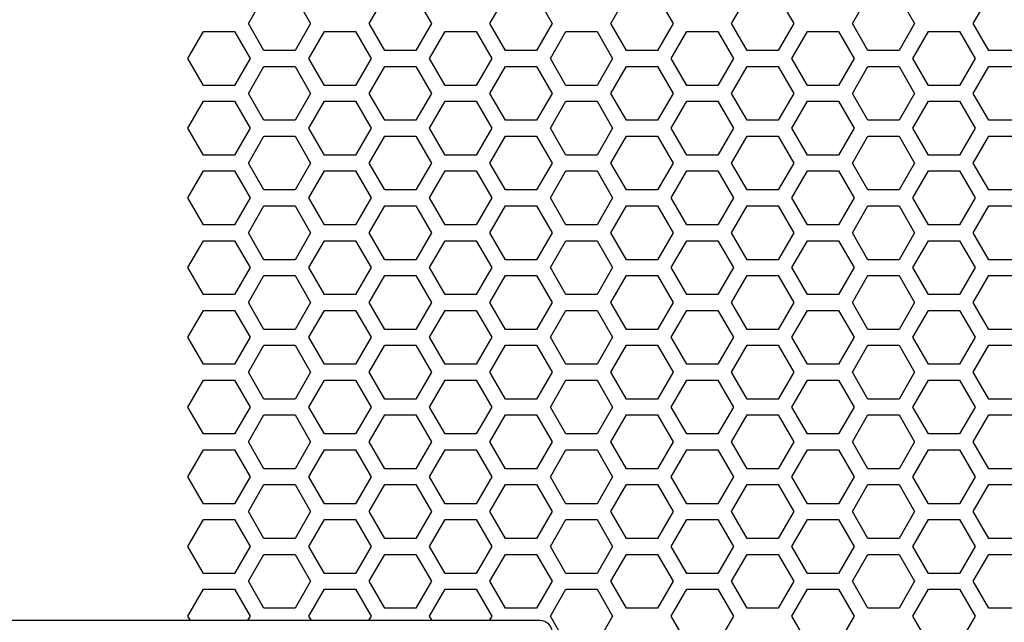
# Model space of a CAD drawing. Extents: x 0 to 5460, y 0 to 3861.
# Drawn here: x 2176 to 2269, y 1709 to 1766 of the extents above; entities that cross this region are included whole.
import ezdxf

# ---------------------------------------------------------------- set-up
doc = ezdxf.new("R2010")
doc.units = 0
doc.layers.get('0').update_dxf_attribs({"linetype": 'CONTINUOUS'})

msp = doc.modelspace()

# ---------------------------------------------------------------- linework, layer by layer
at = {"color": 7, "ltscale": 0.073615}
for p, q in [((2197.207031, 1765.275513), (2198.679199, 1767.825684)), ((2208.638672, 1765.275513), (2210.11084, 1767.825684)), ((2224.486816, 1767.825684), (2225.958984, 1765.275513)), ((2242.933105, 1765.275513), (2244.405273, 1767.825684)), ((2258.78125, 1767.825684), (2260.253418, 1765.275513)), ((2204.394775, 1764.525757), (2207.339355, 1764.525757)), ((2207.339355, 1764.525757), (2208.811523, 1761.975586)), ((2225.785645, 1761.975586), (2227.257813, 1764.525757)), ((2227.257813, 1764.525757), (2230.202393, 1764.525757)), ((2241.634277, 1764.525757), (2243.106445, 1761.975586)), ((2260.080566, 1761.975586), (2261.552734, 1764.525757)), ((2261.552734, 1764.525757), (2264.497314, 1764.525757)), ((2201.623779, 1762.725708), (2198.679199, 1762.725708)), ((2270.212891, 1762.725708), (2267.268311, 1762.725708)), ((2198.679199, 1761.225708), (2201.623779, 1761.225708)), ((2267.268311, 1761.225708), (2270.212891, 1761.225708)), ((2207.339355, 1759.425781), (2204.394775, 1759.425781)), ((2230.202393, 1759.425781), (2227.257813, 1759.425781)), ((2264.497314, 1759.425781), (2261.552734, 1759.425781)), ((2198.679199, 1756.125732), (2197.207031, 1758.675903)), ((2210.11084, 1756.125732), (2208.638672, 1758.675903)), ((2225.958984, 1758.675903), (2224.486816, 1756.125732)), ((2244.405273, 1756.125732), (2242.933105, 1758.675903)), ((2260.253418, 1758.675903), (2258.78125, 1756.125732)), ((2204.394775, 1757.925781), (2207.339355, 1757.925781)), ((2207.339355, 1757.925781), (2208.811523, 1755.37561)), ((2225.785645, 1755.37561), (2227.257813, 1757.925781)), ((2227.257813, 1757.925781), (2230.202393, 1757.925781)), ((2241.634277, 1757.925781), (2243.106445, 1755.37561)), ((2260.080566, 1755.37561), (2261.552734, 1757.925781)), ((2261.552734, 1757.925781), (2264.497314, 1757.925781)), ((2201.623779, 1756.125732), (2198.679199, 1756.125732)), ((2270.212891, 1756.125732), (2267.268311, 1756.125732)), ((2197.207031, 1752.075562), (2198.679199, 1754.625732)), ((2198.679199, 1754.625732), (2201.623779, 1754.625732)), ((2208.638672, 1752.075562), (2210.11084, 1754.625732)), ((2224.486816, 1754.625732), (2225.958984, 1752.075562)), ((2242.933105, 1752.075562), (2244.405273, 1754.625732)), ((2258.78125, 1754.625732), (2260.253418, 1752.075562)), ((2267.268311, 1754.625732), (2270.212891, 1754.625732)), ((2207.339355, 1752.825806), (2204.394775, 1752.825806)), ((2230.202393, 1752.825806), (2227.257813, 1752.825806)), ((2264.497314, 1752.825806), (2261.552734, 1752.825806)), ((2204.394775, 1751.325806), (2207.339355, 1751.325806)), ((2207.339355, 1751.325806), (2208.811523, 1748.775635)), ((2225.785645, 1748.775635), (2227.257813, 1751.325806)), ((2227.257813, 1751.325806), (2230.202393, 1751.325806)), ((2241.634277, 1751.325806), (2243.106445, 1748.775635)), ((2260.080566, 1748.775635), (2261.552734, 1751.325806)), ((2261.552734, 1751.325806), (2264.497314, 1751.325806)), ((2201.623779, 1749.525757), (2198.679199, 1749.525757)), ((2270.212891, 1749.525757), (2267.268311, 1749.525757)), ((2197.207031, 1745.475586), (2198.679199, 1748.025757)), ((2198.679199, 1748.025757), (2201.623779, 1748.025757)), ((2208.811523, 1748.775635), (2207.339355, 1746.225464)), ((2208.638672, 1745.475586), (2210.11084, 1748.025757)), ((2224.486816, 1748.025757), (2225.958984, 1745.475586)), ((2227.257813, 1746.225464), (2225.785645, 1748.775635)), ((2243.106445, 1748.775635), (2241.634277, 1746.225464)), ((2242.933105, 1745.475586), (2244.405273, 1748.025757)), ((2258.78125, 1748.025757), (2260.253418, 1745.475586)), ((2261.552734, 1746.225464), (2260.080566, 1748.775635)), ((2267.268311, 1748.025757), (2270.212891, 1748.025757)), ((2207.339355, 1746.225464), (2204.394775, 1746.225464)), ((2230.202393, 1746.225464), (2227.257813, 1746.225464)), ((2264.497314, 1746.225464), (2261.552734, 1746.225464)), ((2204.394775, 1744.725342), (2207.339355, 1744.725342)), ((2227.257813, 1744.725342), (2230.202393, 1744.725342)), ((2261.552734, 1744.725342), (2264.497314, 1744.725342)), ((2201.623779, 1742.925781), (2198.679199, 1742.925781)), ((2270.212891, 1742.925781), (2267.268311, 1742.925781)), ((2197.207031, 1738.87561), (2198.679199, 1741.425781)), ((2198.679199, 1741.425781), (2201.623779, 1741.425781)), ((2208.638672, 1738.87561), (2210.11084, 1741.425781)), ((2224.486816, 1741.425781), (2225.958984, 1738.87561)), ((2242.933105, 1738.87561), (2244.405273, 1741.425781)), ((2258.78125, 1741.425781), (2260.253418, 1738.87561)), ((2267.268311, 1741.425781), (2270.212891, 1741.425781)), ((2207.339355, 1739.625854), (2204.394775, 1739.625854)), ((2230.202393, 1739.625854), (2227.257813, 1739.625854)), ((2264.497314, 1739.625854), (2261.552734, 1739.625854)), ((2204.394775, 1738.125854), (2207.339355, 1738.125854)), ((2207.339355, 1738.125854), (2208.811523, 1735.575684)), ((2225.785645, 1735.575684), (2227.257813, 1738.125854)), ((2227.257813, 1738.125854), (2230.202393, 1738.125854)), ((2241.634277, 1738.125854), (2243.106445, 1735.575684)), ((2260.080566, 1735.575684), (2261.552734, 1738.125854)), ((2261.552734, 1738.125854), (2264.497314, 1738.125854)), ((2201.623779, 1736.325806), (2198.679199, 1736.325806)), ((2270.212891, 1736.325806), (2267.268311, 1736.325806)), ((2208.811523, 1735.575684), (2207.339355, 1733.025513)), ((2227.257813, 1733.025513), (2225.785645, 1735.575684)), ((2243.106445, 1735.575684), (2241.634277, 1733.025513)), ((2261.552734, 1733.025513), (2260.080566, 1735.575684)), ((2197.207031, 1732.275635), (2198.679199, 1734.825806)), ((2198.679199, 1734.825806), (2201.623779, 1734.825806)), ((2208.638672, 1732.275635), (2210.11084, 1734.825806)), ((2224.486816, 1734.825806), (2225.958984, 1732.275635)), ((2242.933105, 1732.275635), (2244.405273, 1734.825806)), ((2258.78125, 1734.825806), (2260.253418, 1732.275635)), ((2267.268311, 1734.825806), (2270.212891, 1734.825806)), ((2198.679199, 1729.725464), (2197.207031, 1732.275635)), ((2207.339355, 1733.025513), (2204.394775, 1733.025513)), ((2210.11084, 1729.725464), (2208.638672, 1732.275635)), ((2225.958984, 1732.275635), (2224.486816, 1729.725464)), ((2230.202393, 1733.025513), (2227.257813, 1733.025513)), ((2244.405273, 1729.725464), (2242.933105, 1732.275635)), ((2260.253418, 1732.275635), (2258.78125, 1729.725464)), ((2264.497314, 1733.025513), (2261.552734, 1733.025513)), ((2204.394775, 1731.525391), (2207.339355, 1731.525391)), ((2227.257813, 1731.525391), (2230.202393, 1731.525391)), ((2261.552734, 1731.525391), (2264.497314, 1731.525391)), ((2201.623779, 1729.725464), (2198.679199, 1729.725464)), ((2270.212891, 1729.725464), (2267.268311, 1729.725464)), ((2198.679199, 1728.225464), (2201.623779, 1728.225464)), ((2267.268311, 1728.225464), (2270.212891, 1728.225464)), ((2207.339355, 1726.425903), (2204.394775, 1726.425903)), ((2230.202393, 1726.425903), (2227.257813, 1726.425903)), ((2264.497314, 1726.425903), (2261.552734, 1726.425903)), ((2204.394775, 1724.925903), (2207.339355, 1724.925903)), ((2207.339355, 1724.925903), (2208.811523, 1722.375732)), ((2225.785645, 1722.375732), (2227.257813, 1724.925903)), ((2227.257813, 1724.925903), (2230.202393, 1724.925903)), ((2241.634277, 1724.925903), (2243.106445, 1722.375732)), ((2260.080566, 1722.375732), (2261.552734, 1724.925903)), ((2261.552734, 1724.925903), (2264.497314, 1724.925903)), ((2201.623779, 1723.125854), (2198.679199, 1723.125854)), ((2270.212891, 1723.125854), (2267.268311, 1723.125854)), ((2208.811523, 1722.375732), (2207.339355, 1719.825562)), ((2227.257813, 1719.825562), (2225.785645, 1722.375732)), ((2243.106445, 1722.375732), (2241.634277, 1719.825562)), ((2261.552734, 1719.825562), (2260.080566, 1722.375732)), ((2197.207031, 1719.075684), (2198.679199, 1721.625854)), ((2198.679199, 1721.625854), (2201.623779, 1721.625854)), ((2208.638672, 1719.075684), (2210.11084, 1721.625854)), ((2224.486816, 1721.625854), (2225.958984, 1719.075684)), ((2242.933105, 1719.075684), (2244.405273, 1721.625854)), ((2258.78125, 1721.625854), (2260.253418, 1719.075684)), ((2267.268311, 1721.625854), (2270.212891, 1721.625854)), ((2207.339355, 1719.825562), (2204.394775, 1719.825562)), ((2230.202393, 1719.825562), (2227.257813, 1719.825562)), ((2264.497314, 1719.825562), (2261.552734, 1719.825562)), ((2198.679199, 1716.525513), (2197.207031, 1719.075684)), ((2204.394775, 1718.325439), (2207.339355, 1718.325439)), ((2210.11084, 1716.525513), (2208.638672, 1719.075684)), ((2225.958984, 1719.075684), (2224.486816, 1716.525513)), ((2227.257813, 1718.325439), (2230.202393, 1718.325439)), ((2244.405273, 1716.525513), (2242.933105, 1719.075684)), ((2260.253418, 1719.075684), (2258.78125, 1716.525513)), ((2261.552734, 1718.325439), (2264.497314, 1718.325439)), ((2201.623779, 1716.525513), (2198.679199, 1716.525513)), ((2270.212891, 1716.525513), (2267.268311, 1716.525513)), ((2208.811523, 1715.775757), (2207.339355, 1713.225586)), ((2227.257813, 1713.225586), (2225.785645, 1715.775757)), ((2243.106445, 1715.775757), (2241.634277, 1713.225586)), ((2261.552734, 1713.225586), (2260.080566, 1715.775757)), ((2198.679199, 1715.025513), (2201.623779, 1715.025513)), ((2267.268311, 1715.025513), (2270.212891, 1715.025513)), ((2207.339355, 1713.225586), (2204.394775, 1713.225586)), ((2230.202393, 1713.225586), (2227.257813, 1713.225586)), ((2264.497314, 1713.225586), (2261.552734, 1713.225586)), ((2204.394775, 1711.725464), (2207.339355, 1711.725464)), ((2227.257813, 1711.725464), (2230.202393, 1711.725464)), ((2261.552734, 1711.725464), (2264.497314, 1711.725464)), ((2201.623779, 1709.925903), (2198.679199, 1709.925903)), ((2270.212891, 1709.925903), (2267.268311, 1709.925903)), ((2227.257813, 1706.62561), (2225.785645, 1709.175781)), ((2243.106445, 1709.175781), (2241.634277, 1706.62561)), ((2261.552734, 1706.62561), (2260.080566, 1709.175781))]:
    msp.add_line(p, q, dxfattribs=at)
at = {"color": 7, "ltscale": 0.073609}
for p, q in [((2201.623779, 1767.825684), (2203.095459, 1765.275513)), ((2265.796631, 1765.275513), (2267.268311, 1767.825684)), ((2202.923096, 1761.975586), (2204.394775, 1764.525757)), ((2264.497314, 1764.525757), (2265.968994, 1761.975586)), ((2203.095459, 1758.675903), (2201.623779, 1756.125732)), ((2267.268311, 1756.125732), (2265.796631, 1758.675903)), ((2202.923096, 1755.37561), (2204.394775, 1757.925781)), ((2264.497314, 1757.925781), (2265.968994, 1755.37561)), ((2201.623779, 1754.625732), (2203.095459, 1752.075562)), ((2265.796631, 1752.075562), (2267.268311, 1754.625732)), ((2202.923096, 1748.775635), (2204.394775, 1751.325806)), ((2264.497314, 1751.325806), (2265.968994, 1748.775635)), ((2201.623779, 1748.025757), (2203.095459, 1745.475586)), ((2204.394775, 1746.225464), (2202.923096, 1748.775635)), ((2265.968994, 1748.775635), (2264.497314, 1746.225464)), ((2265.796631, 1745.475586), (2267.268311, 1748.025757)), ((2201.623779, 1741.425781), (2203.095459, 1738.87561)), ((2265.796631, 1738.87561), (2267.268311, 1741.425781)), ((2202.923096, 1735.575684), (2204.394775, 1738.125854)), ((2264.497314, 1738.125854), (2265.968994, 1735.575684)), ((2204.394775, 1733.025513), (2202.923096, 1735.575684)), ((2265.968994, 1735.575684), (2264.497314, 1733.025513)), ((2201.623779, 1734.825806), (2203.095459, 1732.275635)), ((2265.796631, 1732.275635), (2267.268311, 1734.825806)), ((2203.095459, 1732.275635), (2201.623779, 1729.725464)), ((2267.268311, 1729.725464), (2265.796631, 1732.275635)), ((2202.923096, 1722.375732), (2204.394775, 1724.925903)), ((2264.497314, 1724.925903), (2265.968994, 1722.375732)), ((2204.394775, 1719.825562), (2202.923096, 1722.375732)), ((2265.968994, 1722.375732), (2264.497314, 1719.825562)), ((2201.623779, 1721.625854), (2203.095459, 1719.075684)), ((2265.796631, 1719.075684), (2267.268311, 1721.625854)), ((2203.095459, 1719.075684), (2201.623779, 1716.525513)), ((2267.268311, 1716.525513), (2265.796631, 1719.075684)), ((2204.394775, 1713.225586), (2202.923096, 1715.775757)), ((2265.968994, 1715.775757), (2264.497314, 1713.225586)), ((2265.968994, 1709.175781), (2264.497314, 1706.62561))]:
    msp.add_line(p, q, dxfattribs=at)
at = {"color": 7, "ltscale": 0.073618}
for p, q in [((2213.054932, 1767.825684), (2214.527344, 1765.275513)), ((2231.501221, 1765.275513), (2232.973633, 1767.825684)), ((2235.918457, 1767.825684), (2237.390869, 1765.275513)), ((2254.364746, 1765.275513), (2255.837158, 1767.825684)), ((2191.491211, 1761.975586), (2192.963623, 1764.525757)), ((2214.354248, 1761.975586), (2215.82666, 1764.525757)), ((2230.202393, 1764.525757), (2231.674805, 1761.975586)), ((2248.648682, 1761.975586), (2250.121094, 1764.525757)), ((2253.06543, 1764.525757), (2254.537842, 1761.975586)), ((2214.527344, 1758.675903), (2213.054932, 1756.125732)), ((2232.973633, 1756.125732), (2231.501221, 1758.675903)), ((2237.390869, 1758.675903), (2235.918457, 1756.125732)), ((2255.837158, 1756.125732), (2254.364746, 1758.675903)), ((2191.491211, 1755.37561), (2192.963623, 1757.925781)), ((2214.354248, 1755.37561), (2215.82666, 1757.925781)), ((2230.202393, 1757.925781), (2231.674805, 1755.37561)), ((2248.648682, 1755.37561), (2250.121094, 1757.925781)), ((2253.06543, 1757.925781), (2254.537842, 1755.37561)), ((2213.054932, 1754.625732), (2214.527344, 1752.075562)), ((2231.501221, 1752.075562), (2232.973633, 1754.625732)), ((2235.918457, 1754.625732), (2237.390869, 1752.075562)), ((2254.364746, 1752.075562), (2255.837158, 1754.625732)), ((2191.491211, 1748.775635), (2192.963623, 1751.325806)), ((2214.354248, 1748.775635), (2215.82666, 1751.325806)), ((2230.202393, 1751.325806), (2231.674805, 1748.775635)), ((2248.648682, 1748.775635), (2250.121094, 1751.325806)), ((2253.06543, 1751.325806), (2254.537842, 1748.775635)), ((2192.963623, 1746.225464), (2191.491211, 1748.775635)), ((2213.054932, 1748.025757), (2214.527344, 1745.475586)), ((2215.82666, 1746.225464), (2214.354248, 1748.775635)), ((2231.674805, 1748.775635), (2230.202393, 1746.225464)), ((2231.501221, 1745.475586), (2232.973633, 1748.025757)), ((2235.918457, 1748.025757), (2237.390869, 1745.475586)), ((2250.121094, 1746.225464), (2248.648682, 1748.775635)), ((2254.537842, 1748.775635), (2253.06543, 1746.225464)), ((2254.364746, 1745.475586), (2255.837158, 1748.025757)), ((2213.054932, 1741.425781), (2214.527344, 1738.87561)), ((2231.501221, 1738.87561), (2232.973633, 1741.425781)), ((2235.918457, 1741.425781), (2237.390869, 1738.87561)), ((2254.364746, 1738.87561), (2255.837158, 1741.425781)), ((2191.491211, 1735.575684), (2192.963623, 1738.125854)), ((2214.354248, 1735.575684), (2215.82666, 1738.125854)), ((2230.202393, 1738.125854), (2231.674805, 1735.575684)), ((2248.648682, 1735.575684), (2250.121094, 1738.125854)), ((2253.06543, 1738.125854), (2254.537842, 1735.575684)), ((2192.963623, 1733.025513), (2191.491211, 1735.575684)), ((2215.82666, 1733.025513), (2214.354248, 1735.575684)), ((2231.674805, 1735.575684), (2230.202393, 1733.025513)), ((2250.121094, 1733.025513), (2248.648682, 1735.575684)), ((2254.537842, 1735.575684), (2253.06543, 1733.025513)), ((2213.054932, 1734.825806), (2214.527344, 1732.275635)), ((2231.501221, 1732.275635), (2232.973633, 1734.825806)), ((2235.918457, 1734.825806), (2237.390869, 1732.275635)), ((2254.364746, 1732.275635), (2255.837158, 1734.825806)), ((2214.527344, 1732.275635), (2213.054932, 1729.725464)), ((2232.973633, 1729.725464), (2231.501221, 1732.275635)), ((2237.390869, 1732.275635), (2235.918457, 1729.725464)), ((2255.837158, 1729.725464), (2254.364746, 1732.275635)), ((2191.491211, 1722.375732), (2192.963623, 1724.925903)), ((2214.354248, 1722.375732), (2215.82666, 1724.925903)), ((2230.202393, 1724.925903), (2231.674805, 1722.375732)), ((2248.648682, 1722.375732), (2250.121094, 1724.925903)), ((2253.06543, 1724.925903), (2254.537842, 1722.375732)), ((2192.963623, 1719.825562), (2191.491211, 1722.375732)), ((2215.82666, 1719.825562), (2214.354248, 1722.375732)), ((2231.674805, 1722.375732), (2230.202393, 1719.825562)), ((2250.121094, 1719.825562), (2248.648682, 1722.375732)), ((2254.537842, 1722.375732), (2253.06543, 1719.825562)), ((2213.054932, 1721.625854), (2214.527344, 1719.075684)), ((2231.501221, 1719.075684), (2232.973633, 1721.625854)), ((2235.918457, 1721.625854), (2237.390869, 1719.075684)), ((2254.364746, 1719.075684), (2255.837158, 1721.625854)), ((2214.527344, 1719.075684), (2213.054932, 1716.525513)), ((2232.973633, 1716.525513), (2231.501221, 1719.075684)), ((2237.390869, 1719.075684), (2235.918457, 1716.525513)), ((2255.837158, 1716.525513), (2254.364746, 1719.075684)), ((2192.963623, 1713.225586), (2191.491211, 1715.775757)), ((2215.82666, 1713.225586), (2214.354248, 1715.775757)), ((2231.674805, 1715.775757), (2230.202393, 1713.225586)), ((2250.121094, 1713.225586), (2248.648682, 1715.775757)), ((2254.537842, 1715.775757), (2253.06543, 1713.225586)), ((2231.674805, 1709.175781), (2230.202393, 1706.62561)), ((2250.121094, 1706.62561), (2248.648682, 1709.175781)), ((2254.537842, 1709.175781), (2253.06543, 1706.62561))]:
    msp.add_line(p, q, dxfattribs=at)
at = {"color": 7, "ltscale": 0.073621}
for p, q in [((2220.070068, 1765.275513), (2221.542725, 1767.825684)), ((2247.349365, 1767.825684), (2248.822021, 1765.275513)), ((2195.907715, 1764.525757), (2197.380371, 1761.975586)), ((2235.918457, 1762.725708), (2232.973633, 1762.725708)), ((2232.973633, 1761.225708), (2235.918457, 1761.225708)), ((2221.542725, 1756.125732), (2220.070068, 1758.675903)), ((2248.822021, 1758.675903), (2247.349365, 1756.125732)), ((2195.907715, 1757.925781), (2197.380371, 1755.37561)), ((2235.918457, 1756.125732), (2232.973633, 1756.125732)), ((2220.070068, 1752.075562), (2221.542725, 1754.625732)), ((2232.973633, 1754.625732), (2235.918457, 1754.625732)), ((2247.349365, 1754.625732), (2248.822021, 1752.075562)), ((2195.907715, 1751.325806), (2197.380371, 1748.775635)), ((2235.918457, 1749.525757), (2232.973633, 1749.525757)), ((2197.380371, 1748.775635), (2195.907715, 1746.225464)), ((2220.070068, 1745.475586), (2221.542725, 1748.025757)), ((2232.973633, 1748.025757), (2235.918457, 1748.025757)), ((2247.349365, 1748.025757), (2248.822021, 1745.475586)), ((2235.918457, 1742.925781), (2232.973633, 1742.925781)), ((2220.070068, 1738.87561), (2221.542725, 1741.425781)), ((2232.973633, 1741.425781), (2235.918457, 1741.425781)), ((2247.349365, 1741.425781), (2248.822021, 1738.87561)), ((2195.907715, 1738.125854), (2197.380371, 1735.575684)), ((2235.918457, 1736.325806), (2232.973633, 1736.325806)), ((2197.380371, 1735.575684), (2195.907715, 1733.025513)), ((2220.070068, 1732.275635), (2221.542725, 1734.825806)), ((2232.973633, 1734.825806), (2235.918457, 1734.825806)), ((2247.349365, 1734.825806), (2248.822021, 1732.275635)), ((2221.542725, 1729.725464), (2220.070068, 1732.275635)), ((2248.822021, 1732.275635), (2247.349365, 1729.725464)), ((2235.918457, 1729.725464), (2232.973633, 1729.725464)), ((2232.973633, 1728.225464), (2235.918457, 1728.225464)), ((2195.907715, 1724.925903), (2197.380371, 1722.375732)), ((2235.918457, 1723.125854), (2232.973633, 1723.125854)), ((2197.380371, 1722.375732), (2195.907715, 1719.825562)), ((2220.070068, 1719.075684), (2221.542725, 1721.625854)), ((2232.973633, 1721.625854), (2235.918457, 1721.625854)), ((2247.349365, 1721.625854), (2248.822021, 1719.075684)), ((2221.542725, 1716.525513), (2220.070068, 1719.075684)), ((2248.822021, 1719.075684), (2247.349365, 1716.525513)), ((2235.918457, 1716.525513), (2232.973633, 1716.525513)), ((2197.380371, 1715.775757), (2195.907715, 1713.225586)), ((2232.973633, 1715.025513), (2235.918457, 1715.025513)), ((2235.918457, 1709.925903), (2232.973633, 1709.925903))]:
    msp.add_line(p, q, dxfattribs=at)
at = {"color": 7, "ltscale": 0.073607}
for p, q in [((2198.679199, 1762.725708), (2197.207031, 1765.275513)), ((2210.11084, 1762.725708), (2208.638672, 1765.275513)), ((2225.958984, 1765.275513), (2224.486816, 1762.725708)), ((2244.405273, 1762.725708), (2242.933105, 1765.275513)), ((2260.253418, 1765.275513), (2258.78125, 1762.725708)), ((2208.811523, 1761.975586), (2207.339355, 1759.425781)), ((2227.257813, 1759.425781), (2225.785645, 1761.975586)), ((2243.106445, 1761.975586), (2241.634277, 1759.425781)), ((2261.552734, 1759.425781), (2260.080566, 1761.975586)), ((2197.207031, 1758.675903), (2198.679199, 1761.225708)), ((2208.638672, 1758.675903), (2210.11084, 1761.225708)), ((2224.486816, 1761.225708), (2225.958984, 1758.675903)), ((2242.933105, 1758.675903), (2244.405273, 1761.225708)), ((2258.78125, 1761.225708), (2260.253418, 1758.675903)), ((2208.811523, 1755.37561), (2207.339355, 1752.825806)), ((2227.257813, 1752.825806), (2225.785645, 1755.37561)), ((2243.106445, 1755.37561), (2241.634277, 1752.825806)), ((2261.552734, 1752.825806), (2260.080566, 1755.37561)), ((2198.679199, 1749.525757), (2197.207031, 1752.075562)), ((2210.11084, 1749.525757), (2208.638672, 1752.075562)), ((2225.958984, 1752.075562), (2224.486816, 1749.525757)), ((2244.405273, 1749.525757), (2242.933105, 1752.075562)), ((2260.253418, 1752.075562), (2258.78125, 1749.525757)), ((2198.679199, 1742.925781), (2197.207031, 1745.475586)), ((2210.11084, 1742.925781), (2208.638672, 1745.475586)), ((2225.958984, 1745.475586), (2224.486816, 1742.925781)), ((2244.405273, 1742.925781), (2242.933105, 1745.475586)), ((2260.253418, 1745.475586), (2258.78125, 1742.925781)), ((2191.491211, 1742.175659), (2192.963623, 1744.725342)), ((2214.354248, 1742.175659), (2215.82666, 1744.725342)), ((2230.202393, 1744.725342), (2231.674805, 1742.175659)), ((2248.648682, 1742.175659), (2250.121094, 1744.725342)), ((2253.06543, 1744.725342), (2254.537842, 1742.175659)), ((2208.811523, 1742.175659), (2207.339355, 1739.625854)), ((2227.257813, 1739.625854), (2225.785645, 1742.175659)), ((2243.106445, 1742.175659), (2241.634277, 1739.625854)), ((2261.552734, 1739.625854), (2260.080566, 1742.175659)), ((2198.679199, 1736.325806), (2197.207031, 1738.87561)), ((2210.11084, 1736.325806), (2208.638672, 1738.87561)), ((2225.958984, 1738.87561), (2224.486816, 1736.325806)), ((2244.405273, 1736.325806), (2242.933105, 1738.87561)), ((2260.253418, 1738.87561), (2258.78125, 1736.325806)), ((2191.491211, 1728.975708), (2192.963623, 1731.525391)), ((2214.354248, 1728.975708), (2215.82666, 1731.525391)), ((2230.202393, 1731.525391), (2231.674805, 1728.975708)), ((2248.648682, 1728.975708), (2250.121094, 1731.525391)), ((2253.06543, 1731.525391), (2254.537842, 1728.975708)), ((2208.811523, 1728.975708), (2207.339355, 1726.425903)), ((2227.257813, 1726.425903), (2225.785645, 1728.975708)), ((2243.106445, 1728.975708), (2241.634277, 1726.425903)), ((2261.552734, 1726.425903), (2260.080566, 1728.975708)), ((2197.207031, 1725.675659), (2198.679199, 1728.225464)), ((2208.638672, 1725.675659), (2210.11084, 1728.225464)), ((2224.486816, 1728.225464), (2225.958984, 1725.675659)), ((2242.933105, 1725.675659), (2244.405273, 1728.225464)), ((2258.78125, 1728.225464), (2260.253418, 1725.675659)), ((2198.679199, 1723.125854), (2197.207031, 1725.675659)), ((2210.11084, 1723.125854), (2208.638672, 1725.675659)), ((2225.958984, 1725.675659), (2224.486816, 1723.125854)), ((2244.405273, 1723.125854), (2242.933105, 1725.675659)), ((2260.253418, 1725.675659), (2258.78125, 1723.125854)), ((2191.491211, 1715.775757), (2192.963623, 1718.325439)), ((2214.354248, 1715.775757), (2215.82666, 1718.325439)), ((2230.202393, 1718.325439), (2231.674805, 1715.775757)), ((2248.648682, 1715.775757), (2250.121094, 1718.325439)), ((2253.06543, 1718.325439), (2254.537842, 1715.775757)), ((2197.207031, 1712.475708), (2198.679199, 1715.025513)), ((2208.638672, 1712.475708), (2210.11084, 1715.025513)), ((2224.486816, 1715.025513), (2225.958984, 1712.475708)), ((2242.933105, 1712.475708), (2244.405273, 1715.025513)), ((2258.78125, 1715.025513), (2260.253418, 1712.475708)), ((2191.491211, 1709.175781), (2192.963623, 1711.725464)), ((2198.679199, 1709.925903), (2197.207031, 1712.475708)), ((2210.11084, 1709.925903), (2208.638672, 1712.475708)), ((2214.354248, 1709.175781), (2215.82666, 1711.725464)), ((2225.958984, 1712.475708), (2224.486816, 1709.925903)), ((2230.202393, 1711.725464), (2231.674805, 1709.175781)), ((2244.405273, 1709.925903), (2242.933105, 1712.475708)), ((2248.648682, 1709.175781), (2250.121094, 1711.725464)), ((2253.06543, 1711.725464), (2254.537842, 1709.175781)), ((2260.253418, 1712.475708), (2258.78125, 1709.925903))]:
    msp.add_line(p, q, dxfattribs=at)
at = {"color": 7, "ltscale": 0.073601}
for p, q in [((2203.095459, 1765.275513), (2201.623779, 1762.725708)), ((2267.268311, 1762.725708), (2265.796631, 1765.275513)), ((2204.394775, 1759.425781), (2202.923096, 1761.975586)), ((2265.968994, 1761.975586), (2264.497314, 1759.425781)), ((2201.623779, 1761.225708), (2203.095459, 1758.675903)), ((2265.796631, 1758.675903), (2267.268311, 1761.225708)), ((2204.394775, 1752.825806), (2202.923096, 1755.37561)), ((2265.968994, 1755.37561), (2264.497314, 1752.825806)), ((2203.095459, 1752.075562), (2201.623779, 1749.525757)), ((2267.268311, 1749.525757), (2265.796631, 1752.075562)), ((2203.095459, 1745.475586), (2201.623779, 1742.925781)), ((2267.268311, 1742.925781), (2265.796631, 1745.475586)), ((2218.770996, 1744.725342), (2220.24292, 1742.175659)), ((2237.217285, 1742.175659), (2238.689209, 1744.725342)), ((2204.394775, 1739.625854), (2202.923096, 1742.175659)), ((2265.968994, 1742.175659), (2264.497314, 1739.625854)), ((2203.095459, 1738.87561), (2201.623779, 1736.325806)), ((2267.268311, 1736.325806), (2265.796631, 1738.87561)), ((2218.770996, 1731.525391), (2220.24292, 1728.975708)), ((2237.217285, 1728.975708), (2238.689209, 1731.525391)), ((2204.394775, 1726.425903), (2202.923096, 1728.975708)), ((2265.968994, 1728.975708), (2264.497314, 1726.425903)), ((2201.623779, 1728.225464), (2203.095459, 1725.675659)), ((2265.796631, 1725.675659), (2267.268311, 1728.225464)), ((2203.095459, 1725.675659), (2201.623779, 1723.125854)), ((2267.268311, 1723.125854), (2265.796631, 1725.675659)), ((2218.770996, 1718.325439), (2220.24292, 1715.775757)), ((2237.217285, 1715.775757), (2238.689209, 1718.325439)), ((2201.623779, 1715.025513), (2203.095459, 1712.475708)), ((2265.796631, 1712.475708), (2267.268311, 1715.025513)), ((2203.095459, 1712.475708), (2201.623779, 1709.925903)), ((2218.770996, 1711.725464), (2220.24292, 1709.175781)), ((2237.217285, 1709.175781), (2238.689209, 1711.725464)), ((2267.268311, 1709.925903), (2265.796631, 1712.475708))]:
    msp.add_line(p, q, dxfattribs=at)
at = {"color": 7, "ltscale": 0.07361}
for p, q in [((2214.527344, 1765.275513), (2213.054932, 1762.725708)), ((2232.973633, 1762.725708), (2231.501221, 1765.275513)), ((2237.390869, 1765.275513), (2235.918457, 1762.725708)), ((2255.837158, 1762.725708), (2254.364746, 1765.275513)), ((2192.963623, 1759.425781), (2191.491211, 1761.975586)), ((2215.82666, 1759.425781), (2214.354248, 1761.975586)), ((2231.674805, 1761.975586), (2230.202393, 1759.425781)), ((2250.121094, 1759.425781), (2248.648682, 1761.975586)), ((2254.537842, 1761.975586), (2253.06543, 1759.425781)), ((2213.054932, 1761.225708), (2214.527344, 1758.675903)), ((2231.501221, 1758.675903), (2232.973633, 1761.225708)), ((2235.918457, 1761.225708), (2237.390869, 1758.675903)), ((2254.364746, 1758.675903), (2255.837158, 1761.225708)), ((2192.963623, 1752.825806), (2191.491211, 1755.37561)), ((2215.82666, 1752.825806), (2214.354248, 1755.37561)), ((2231.674805, 1755.37561), (2230.202393, 1752.825806)), ((2250.121094, 1752.825806), (2248.648682, 1755.37561)), ((2254.537842, 1755.37561), (2253.06543, 1752.825806)), ((2214.527344, 1752.075562), (2213.054932, 1749.525757)), ((2232.973633, 1749.525757), (2231.501221, 1752.075562)), ((2237.390869, 1752.075562), (2235.918457, 1749.525757)), ((2255.837158, 1749.525757), (2254.364746, 1752.075562)), ((2214.527344, 1745.475586), (2213.054932, 1742.925781)), ((2232.973633, 1742.925781), (2231.501221, 1745.475586)), ((2237.390869, 1745.475586), (2235.918457, 1742.925781)), ((2255.837158, 1742.925781), (2254.364746, 1745.475586)), ((2195.907715, 1744.725342), (2197.380371, 1742.175659)), ((2192.963623, 1739.625854), (2191.491211, 1742.175659)), ((2215.82666, 1739.625854), (2214.354248, 1742.175659)), ((2231.674805, 1742.175659), (2230.202393, 1739.625854)), ((2250.121094, 1739.625854), (2248.648682, 1742.175659)), ((2254.537842, 1742.175659), (2253.06543, 1739.625854)), ((2214.527344, 1738.87561), (2213.054932, 1736.325806)), ((2232.973633, 1736.325806), (2231.501221, 1738.87561)), ((2237.390869, 1738.87561), (2235.918457, 1736.325806)), ((2255.837158, 1736.325806), (2254.364746, 1738.87561)), ((2195.907715, 1731.525391), (2197.380371, 1728.975708)), ((2192.963623, 1726.425903), (2191.491211, 1728.975708)), ((2215.82666, 1726.425903), (2214.354248, 1728.975708)), ((2231.674805, 1728.975708), (2230.202393, 1726.425903)), ((2250.121094, 1726.425903), (2248.648682, 1728.975708)), ((2254.537842, 1728.975708), (2253.06543, 1726.425903)), ((2213.054932, 1728.225464), (2214.527344, 1725.675659)), ((2231.501221, 1725.675659), (2232.973633, 1728.225464)), ((2235.918457, 1728.225464), (2237.390869, 1725.675659)), ((2254.364746, 1725.675659), (2255.837158, 1728.225464)), ((2214.527344, 1725.675659), (2213.054932, 1723.125854)), ((2232.973633, 1723.125854), (2231.501221, 1725.675659)), ((2237.390869, 1725.675659), (2235.918457, 1723.125854)), ((2255.837158, 1723.125854), (2254.364746, 1725.675659)), ((2195.907715, 1718.325439), (2197.380371, 1715.775757)), ((2213.054932, 1715.025513), (2214.527344, 1712.475708)), ((2231.501221, 1712.475708), (2232.973633, 1715.025513)), ((2235.918457, 1715.025513), (2237.390869, 1712.475708)), ((2254.364746, 1712.475708), (2255.837158, 1715.025513)), ((2195.907715, 1711.725464), (2197.380371, 1709.175781)), ((2214.527344, 1712.475708), (2213.054932, 1709.925903)), ((2232.973633, 1709.925903), (2231.501221, 1712.475708)), ((2237.390869, 1712.475708), (2235.918457, 1709.925903)), ((2255.837158, 1709.925903), (2254.364746, 1712.475708))]:
    msp.add_line(p, q, dxfattribs=at)
at = {"color": 7, "ltscale": 0.073613}
for p, q in [((2221.542725, 1762.725708), (2220.070068, 1765.275513)), ((2248.822021, 1765.275513), (2247.349365, 1762.725708)), ((2197.380371, 1761.975586), (2195.907715, 1759.425781)), ((2220.070068, 1758.675903), (2221.542725, 1761.225708)), ((2247.349365, 1761.225708), (2248.822021, 1758.675903)), ((2197.380371, 1755.37561), (2195.907715, 1752.825806)), ((2221.542725, 1749.525757), (2220.070068, 1752.075562)), ((2248.822021, 1752.075562), (2247.349365, 1749.525757)), ((2221.542725, 1742.925781), (2220.070068, 1745.475586)), ((2248.822021, 1745.475586), (2247.349365, 1742.925781)), ((2197.380371, 1742.175659), (2195.907715, 1739.625854)), ((2221.542725, 1736.325806), (2220.070068, 1738.87561)), ((2248.822021, 1738.87561), (2247.349365, 1736.325806)), ((2197.380371, 1728.975708), (2195.907715, 1726.425903)), ((2220.070068, 1725.675659), (2221.542725, 1728.225464)), ((2247.349365, 1728.225464), (2248.822021, 1725.675659)), ((2221.542725, 1723.125854), (2220.070068, 1725.675659)), ((2248.822021, 1725.675659), (2247.349365, 1723.125854)), ((2220.070068, 1712.475708), (2221.542725, 1715.025513)), ((2247.349365, 1715.025513), (2248.822021, 1712.475708)), ((2221.542725, 1709.925903), (2220.070068, 1712.475708)), ((2248.822021, 1712.475708), (2247.349365, 1709.925903))]:
    msp.add_line(p, q, dxfattribs=at)
at = {"color": 7, "ltscale": 0.073602}
for p, q in [((2192.963623, 1764.525757), (2195.907715, 1764.525757)), ((2213.054932, 1762.725708), (2210.11084, 1762.725708)), ((2224.486816, 1762.725708), (2221.542725, 1762.725708)), ((2247.349365, 1762.725708), (2244.405273, 1762.725708)), ((2258.78125, 1762.725708), (2255.837158, 1762.725708)), ((2210.11084, 1761.225708), (2213.054932, 1761.225708)), ((2221.542725, 1761.225708), (2224.486816, 1761.225708)), ((2244.405273, 1761.225708), (2247.349365, 1761.225708)), ((2255.837158, 1761.225708), (2258.78125, 1761.225708)), ((2195.907715, 1759.425781), (2192.963623, 1759.425781)), ((2192.963623, 1757.925781), (2195.907715, 1757.925781)), ((2213.054932, 1756.125732), (2210.11084, 1756.125732)), ((2224.486816, 1756.125732), (2221.542725, 1756.125732)), ((2247.349365, 1756.125732), (2244.405273, 1756.125732)), ((2258.78125, 1756.125732), (2255.837158, 1756.125732)), ((2210.11084, 1754.625732), (2213.054932, 1754.625732)), ((2221.542725, 1754.625732), (2224.486816, 1754.625732)), ((2244.405273, 1754.625732), (2247.349365, 1754.625732)), ((2255.837158, 1754.625732), (2258.78125, 1754.625732)), ((2195.907715, 1752.825806), (2192.963623, 1752.825806)), ((2192.963623, 1751.325806), (2195.907715, 1751.325806)), ((2213.054932, 1749.525757), (2210.11084, 1749.525757)), ((2224.486816, 1749.525757), (2221.542725, 1749.525757)), ((2247.349365, 1749.525757), (2244.405273, 1749.525757)), ((2258.78125, 1749.525757), (2255.837158, 1749.525757)), ((2210.11084, 1748.025757), (2213.054932, 1748.025757)), ((2221.542725, 1748.025757), (2224.486816, 1748.025757)), ((2244.405273, 1748.025757), (2247.349365, 1748.025757)), ((2255.837158, 1748.025757), (2258.78125, 1748.025757)), ((2195.907715, 1746.225464), (2192.963623, 1746.225464)), ((2192.963623, 1744.725342), (2195.907715, 1744.725342)), ((2213.054932, 1742.925781), (2210.11084, 1742.925781)), ((2224.486816, 1742.925781), (2221.542725, 1742.925781)), ((2247.349365, 1742.925781), (2244.405273, 1742.925781)), ((2258.78125, 1742.925781), (2255.837158, 1742.925781)), ((2210.11084, 1741.425781), (2213.054932, 1741.425781)), ((2221.542725, 1741.425781), (2224.486816, 1741.425781)), ((2244.405273, 1741.425781), (2247.349365, 1741.425781)), ((2255.837158, 1741.425781), (2258.78125, 1741.425781)), ((2195.907715, 1739.625854), (2192.963623, 1739.625854)), ((2192.963623, 1738.125854), (2195.907715, 1738.125854)), ((2213.054932, 1736.325806), (2210.11084, 1736.325806)), ((2224.486816, 1736.325806), (2221.542725, 1736.325806)), ((2247.349365, 1736.325806), (2244.405273, 1736.325806)), ((2258.78125, 1736.325806), (2255.837158, 1736.325806)), ((2210.11084, 1734.825806), (2213.054932, 1734.825806)), ((2221.542725, 1734.825806), (2224.486816, 1734.825806)), ((2244.405273, 1734.825806), (2247.349365, 1734.825806)), ((2255.837158, 1734.825806), (2258.78125, 1734.825806)), ((2195.907715, 1733.025513), (2192.963623, 1733.025513)), ((2192.963623, 1731.525391), (2195.907715, 1731.525391)), ((2213.054932, 1729.725464), (2210.11084, 1729.725464)), ((2224.486816, 1729.725464), (2221.542725, 1729.725464)), ((2247.349365, 1729.725464), (2244.405273, 1729.725464)), ((2258.78125, 1729.725464), (2255.837158, 1729.725464)), ((2210.11084, 1728.225464), (2213.054932, 1728.225464)), ((2221.542725, 1728.225464), (2224.486816, 1728.225464)), ((2244.405273, 1728.225464), (2247.349365, 1728.225464)), ((2255.837158, 1728.225464), (2258.78125, 1728.225464)), ((2195.907715, 1726.425903), (2192.963623, 1726.425903)), ((2192.963623, 1724.925903), (2195.907715, 1724.925903)), ((2213.054932, 1723.125854), (2210.11084, 1723.125854)), ((2224.486816, 1723.125854), (2221.542725, 1723.125854)), ((2247.349365, 1723.125854), (2244.405273, 1723.125854)), ((2258.78125, 1723.125854), (2255.837158, 1723.125854)), ((2210.11084, 1721.625854), (2213.054932, 1721.625854)), ((2221.542725, 1721.625854), (2224.486816, 1721.625854)), ((2244.405273, 1721.625854), (2247.349365, 1721.625854)), ((2255.837158, 1721.625854), (2258.78125, 1721.625854)), ((2195.907715, 1719.825562), (2192.963623, 1719.825562)), ((2192.963623, 1718.325439), (2195.907715, 1718.325439)), ((2213.054932, 1716.525513), (2210.11084, 1716.525513)), ((2224.486816, 1716.525513), (2221.542725, 1716.525513)), ((2247.349365, 1716.525513), (2244.405273, 1716.525513)), ((2258.78125, 1716.525513), (2255.837158, 1716.525513)), ((2210.11084, 1715.025513), (2213.054932, 1715.025513)), ((2221.542725, 1715.025513), (2224.486816, 1715.025513)), ((2244.405273, 1715.025513), (2247.349365, 1715.025513)), ((2255.837158, 1715.025513), (2258.78125, 1715.025513)), ((2195.907715, 1713.225586), (2192.963623, 1713.225586)), ((2192.963623, 1711.725464), (2195.907715, 1711.725464)), ((2213.054932, 1709.925903), (2210.11084, 1709.925903)), ((2224.486816, 1709.925903), (2221.542725, 1709.925903)), ((2247.349365, 1709.925903), (2244.405273, 1709.925903)), ((2258.78125, 1709.925903), (2255.837158, 1709.925903))]:
    msp.add_line(p, q, dxfattribs=at)
at = {"color": 7, "ltscale": 0.073608}
for p, q in [((2215.82666, 1764.525757), (2218.770996, 1764.525757)), ((2250.121094, 1764.525757), (2253.06543, 1764.525757)), ((2218.770996, 1759.425781), (2215.82666, 1759.425781)), ((2253.06543, 1759.425781), (2250.121094, 1759.425781)), ((2215.82666, 1757.925781), (2218.770996, 1757.925781)), ((2250.121094, 1757.925781), (2253.06543, 1757.925781)), ((2218.770996, 1752.825806), (2215.82666, 1752.825806)), ((2253.06543, 1752.825806), (2250.121094, 1752.825806)), ((2215.82666, 1751.325806), (2218.770996, 1751.325806)), ((2250.121094, 1751.325806), (2253.06543, 1751.325806)), ((2218.770996, 1746.225464), (2215.82666, 1746.225464)), ((2253.06543, 1746.225464), (2250.121094, 1746.225464)), ((2215.82666, 1744.725342), (2218.770996, 1744.725342)), ((2250.121094, 1744.725342), (2253.06543, 1744.725342)), ((2218.770996, 1739.625854), (2215.82666, 1739.625854)), ((2253.06543, 1739.625854), (2250.121094, 1739.625854)), ((2215.82666, 1738.125854), (2218.770996, 1738.125854)), ((2250.121094, 1738.125854), (2253.06543, 1738.125854)), ((2218.770996, 1733.025513), (2215.82666, 1733.025513)), ((2253.06543, 1733.025513), (2250.121094, 1733.025513)), ((2215.82666, 1731.525391), (2218.770996, 1731.525391)), ((2250.121094, 1731.525391), (2253.06543, 1731.525391)), ((2218.770996, 1726.425903), (2215.82666, 1726.425903)), ((2253.06543, 1726.425903), (2250.121094, 1726.425903)), ((2215.82666, 1724.925903), (2218.770996, 1724.925903)), ((2250.121094, 1724.925903), (2253.06543, 1724.925903)), ((2218.770996, 1719.825562), (2215.82666, 1719.825562)), ((2253.06543, 1719.825562), (2250.121094, 1719.825562)), ((2215.82666, 1718.325439), (2218.770996, 1718.325439)), ((2250.121094, 1718.325439), (2253.06543, 1718.325439)), ((2218.770996, 1713.225586), (2215.82666, 1713.225586)), ((2253.06543, 1713.225586), (2250.121094, 1713.225586)), ((2215.82666, 1711.725464), (2218.770996, 1711.725464)), ((2250.121094, 1711.725464), (2253.06543, 1711.725464))]:
    msp.add_line(p, q, dxfattribs=at)
at = {"color": 7, "ltscale": 0.073612}
for p, q in [((2218.770996, 1764.525757), (2220.24292, 1761.975586)), ((2237.217285, 1761.975586), (2238.689209, 1764.525757)), ((2218.770996, 1757.925781), (2220.24292, 1755.37561)), ((2237.217285, 1755.37561), (2238.689209, 1757.925781)), ((2218.770996, 1751.325806), (2220.24292, 1748.775635)), ((2237.217285, 1748.775635), (2238.689209, 1751.325806)), ((2220.24292, 1748.775635), (2218.770996, 1746.225464)), ((2238.689209, 1746.225464), (2237.217285, 1748.775635)), ((2218.770996, 1738.125854), (2220.24292, 1735.575684)), ((2237.217285, 1735.575684), (2238.689209, 1738.125854)), ((2220.24292, 1735.575684), (2218.770996, 1733.025513)), ((2238.689209, 1733.025513), (2237.217285, 1735.575684)), ((2218.770996, 1724.925903), (2220.24292, 1722.375732)), ((2237.217285, 1722.375732), (2238.689209, 1724.925903)), ((2220.24292, 1722.375732), (2218.770996, 1719.825562)), ((2238.689209, 1719.825562), (2237.217285, 1722.375732)), ((2220.24292, 1715.775757), (2218.770996, 1713.225586)), ((2238.689209, 1713.225586), (2237.217285, 1715.775757)), ((2238.689209, 1706.62561), (2237.217285, 1709.175781))]:
    msp.add_line(p, q, dxfattribs=at)
at = {"color": 7, "ltscale": 0.073627}
for p, q in [((2238.689209, 1764.525757), (2241.634277, 1764.525757)), ((2241.634277, 1759.425781), (2238.689209, 1759.425781)), ((2238.689209, 1757.925781), (2241.634277, 1757.925781)), ((2241.634277, 1752.825806), (2238.689209, 1752.825806)), ((2238.689209, 1751.325806), (2241.634277, 1751.325806)), ((2241.634277, 1746.225464), (2238.689209, 1746.225464)), ((2238.689209, 1744.725342), (2241.634277, 1744.725342)), ((2241.634277, 1739.625854), (2238.689209, 1739.625854)), ((2238.689209, 1738.125854), (2241.634277, 1738.125854)), ((2241.634277, 1733.025513), (2238.689209, 1733.025513)), ((2238.689209, 1731.525391), (2241.634277, 1731.525391)), ((2241.634277, 1726.425903), (2238.689209, 1726.425903)), ((2238.689209, 1724.925903), (2241.634277, 1724.925903)), ((2241.634277, 1719.825562), (2238.689209, 1719.825562)), ((2238.689209, 1718.325439), (2241.634277, 1718.325439)), ((2241.634277, 1713.225586), (2238.689209, 1713.225586)), ((2238.689209, 1711.725464), (2241.634277, 1711.725464))]:
    msp.add_line(p, q, dxfattribs=at)
at = {"color": 7, "ltscale": 0.073604}
for p, q in [((2220.24292, 1761.975586), (2218.770996, 1759.425781)), ((2238.689209, 1759.425781), (2237.217285, 1761.975586)), ((2220.24292, 1755.37561), (2218.770996, 1752.825806)), ((2238.689209, 1752.825806), (2237.217285, 1755.37561)), ((2207.339355, 1744.725342), (2208.811523, 1742.175659)), ((2225.785645, 1742.175659), (2227.257813, 1744.725342)), ((2241.634277, 1744.725342), (2243.106445, 1742.175659)), ((2260.080566, 1742.175659), (2261.552734, 1744.725342)), ((2220.24292, 1742.175659), (2218.770996, 1739.625854)), ((2238.689209, 1739.625854), (2237.217285, 1742.175659)), ((2207.339355, 1731.525391), (2208.811523, 1728.975708)), ((2225.785645, 1728.975708), (2227.257813, 1731.525391)), ((2241.634277, 1731.525391), (2243.106445, 1728.975708)), ((2260.080566, 1728.975708), (2261.552734, 1731.525391)), ((2220.24292, 1728.975708), (2218.770996, 1726.425903)), ((2238.689209, 1726.425903), (2237.217285, 1728.975708)), ((2207.339355, 1718.325439), (2208.811523, 1715.775757)), ((2225.785645, 1715.775757), (2227.257813, 1718.325439)), ((2241.634277, 1718.325439), (2243.106445, 1715.775757)), ((2260.080566, 1715.775757), (2261.552734, 1718.325439)), ((2207.339355, 1711.725464), (2208.811523, 1709.175781)), ((2225.785645, 1709.175781), (2227.257813, 1711.725464)), ((2241.634277, 1711.725464), (2243.106445, 1709.175781)), ((2260.080566, 1709.175781), (2261.552734, 1711.725464))]:
    msp.add_line(p, q, dxfattribs=at)
at = {"color": 7, "ltscale": 0.073598}
for p, q in [((2202.923096, 1742.175659), (2204.394775, 1744.725342)), ((2264.497314, 1744.725342), (2265.968994, 1742.175659)), ((2202.923096, 1728.975708), (2204.394775, 1731.525391)), ((2264.497314, 1731.525391), (2265.968994, 1728.975708)), ((2202.923096, 1715.775757), (2204.394775, 1718.325439)), ((2264.497314, 1718.325439), (2265.968994, 1715.775757)), ((2202.923096, 1709.175781), (2204.394775, 1711.725464)), ((2264.497314, 1711.725464), (2265.968994, 1709.175781))]:
    msp.add_line(p, q, dxfattribs=at)
at = {"color": 7, "ltscale": 0.012084}
for p, q in [((2191.73291, 1708.757202), (2191.491211, 1709.175781)), ((2197.380371, 1709.175781), (2197.138672, 1708.757202))]:
    msp.add_line(p, q, dxfattribs=at)
at = {"color": 7, "ltscale": 0.012078}
for p, q in [((2203.164307, 1708.757202), (2202.923096, 1709.175781)), ((2208.811523, 1709.175781), (2208.570313, 1708.757202)), ((2214.595459, 1708.757202), (2214.354248, 1709.175781))]:
    msp.add_line(p, q, dxfattribs=at)
at = {"color": 7, "ltscale": 0.012081}
msp.add_line((2220.24292, 1709.175781), (2220.001465, 1708.757202), dxfattribs=at)
at = {"color": 7}
msp.add_line((2224.791016, 1708.757202), (2140.191406, 1708.757202), dxfattribs=at)
msp.add_arc((2224.791016, 1707.557495), 1.200004, 0.000003, 90.000003, dxfattribs=at)

doc.saveas('drawing.dxf')
